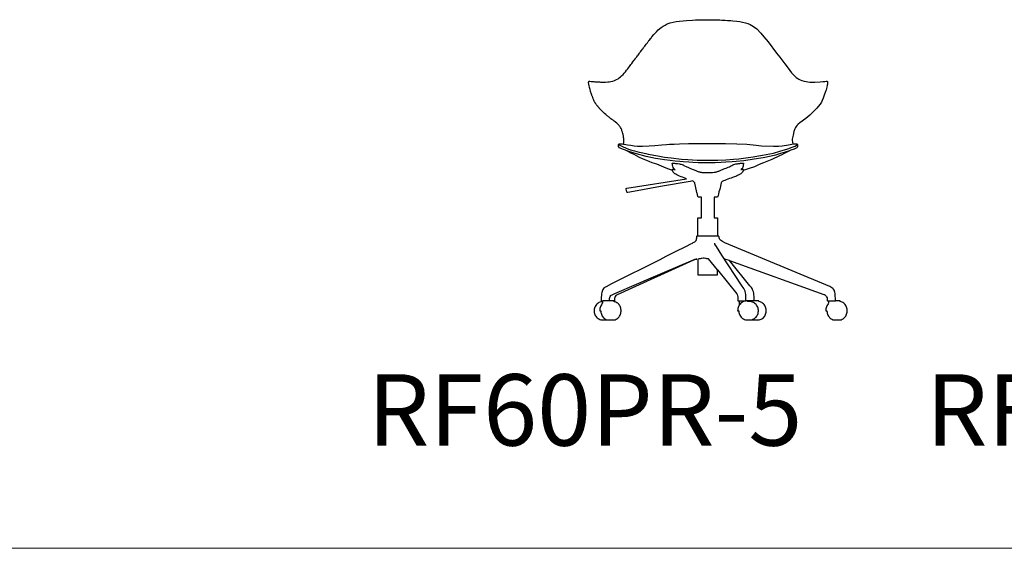
# Model space of a CAD drawing. Units: inches. Extents: x -10 to 16364, y -604 to 11353.
# Drawn here: x 10973 to 13442, y -604 to 721 of the extents above; entities that cross this region are included whole.
import ezdxf

# ---------------------------------------------------------------- set-up
doc = ezdxf.new("R2010")
doc.units = ezdxf.units.IN
doc.header["$MEASUREMENT"] = 0
doc.layers.add('LINE', color=7, linetype='Continuous', lineweight=5)
doc.layers.add('Text', color=7, linetype='Continuous')
doc.styles.get("Standard").update_dxf_attribs({"font": 'arial.ttf'})

msp = doc.modelspace()

# ---------------------------------------------------------------- linework, layer by layer
at = {"color": 7, "true_color": 0xffffff, "extrusion": (0, -1.19209e-07, 1)}
for p, q in [((12611.8, 715.2, 0), (12618.7, 716.5, 0)), ((12618.7, 716.5, 0), (12627.6, 717.8, 0)), ((12627.6, 717.8, 0), (12637, 718.7, 0)), ((12637, 718.7, 0), (12645, 719.3, 0)), ((12645, 719.3, 0), (12660.4, 720.2, 0)), ((12660.4, 720.2, 0), (12667.8, 720.6, 0)), ((12667.8, 720.6, 0), (12679.3, 720.9, 0)), ((12679.3, 720.9, 0), (12691.9, 721.2, 0)), ((12691.9, 721.2, 0), (12707.7, 721.1, 0)), ((12707.7, 721.1, 0), (12712.5, 721.1, 0)), ((12712.5, 721.1, 0), (12723.3, 720.8, 0)), ((12723.3, 720.8, 0), (12728.8, 720.7, 0)), ((12728.8, 720.7, 0), (12733.5, 720.4, 0)), ((12733.5, 720.4, 0), (12737.9, 720.2, 0)), ((12737.9, 720.2, 0), (12742.3, 720, 0)), ((12742.3, 720, 0), (12747.8, 719.6, 0)), ((12747.8, 719.6, 0), (12756.1, 719.1, 0)), ((12756.1, 719.1, 0), (12761.5, 718.7, 0)), ((12761.5, 718.7, 0), (12771.5, 717.6, 0)), ((12771.5, 717.6, 0), (12778.4, 716.7, 0)), ((12778.4, 716.7, 0), (12785.7, 715.4, 0)), ((12569.4, 690.4, 0), (12574.3, 695.5, 0)), ((12574.3, 695.5, 0), (12581.5, 701.5, 0)), ((12581.5, 701.5, 0), (12586.4, 705.1, 0)), ((12586.4, 705.1, 0), (12591.2, 707.9, 0)), ((12591.2, 707.9, 0), (12596.8, 710.7, 0)), ((12596.8, 710.7, 0), (12604.3, 713.4, 0)), ((12604.3, 713.4, 0), (12611.8, 715.2, 0)), ((12785.7, 715.4, 0), (12792.7, 713.6, 0)), ((12792.7, 713.6, 0), (12798.8, 711.7, 0)), ((12798.8, 711.7, 0), (12804.8, 709, 0)), ((12804.8, 709, 0), (12808.8, 707, 0)), ((12808.8, 707, 0), (12815.3, 702.7, 0)), ((12815.3, 702.7, 0), (12821, 698, 0)), ((12821, 698, 0), (12831.5, 687.6, 0)), ((12549.2, 666.4, 0), (12550, 667.5, 0)), ((12550, 667.5, 0), (12550.9, 668.7, 0)), ((12550.9, 668.7, 0), (12551.9, 670, 0)), ((12551.9, 670, 0), (12554, 672.6, 0)), ((12554, 672.6, 0), (12555.5, 674.6, 0)), ((12555.5, 674.6, 0), (12556, 675.2, 0)), ((12556, 675.2, 0), (12558.4, 678, 0)), ((12558.4, 678, 0), (12563.4, 683.9, 0)), ((12563.4, 683.9, 0), (12569.4, 690.4, 0)), ((12831.5, 687.6, 0), (12839.2, 678.5, 0)), ((12839.2, 678.5, 0), (12850, 665.4, 0)), ((12529.8, 641, 0), (12531.4, 643.2, 0)), ((12531.4, 643.2, 0), (12532.3, 644.4, 0)), ((12532.3, 644.4, 0), (12534.3, 647.1, 0)), ((12534.3, 647.1, 0), (12535.9, 649.2, 0)), ((12535.9, 649.2, 0), (12537.5, 651.4, 0)), ((12537.5, 651.4, 0), (12538.9, 653.1, 0)), ((12538.9, 653.1, 0), (12540.4, 655.1, 0)), ((12540.4, 655.1, 0), (12542.2, 657.3, 0)), ((12542.2, 657.3, 0), (12544, 659.7, 0)), ((12544, 659.7, 0), (12545.7, 661.9, 0)), ((12545.7, 661.9, 0), (12547, 663.6, 0)), ((12547, 663.6, 0), (12547.9, 664.8, 0)), ((12547.9, 664.8, 0), (12549.2, 666.4, 0)), ((12850, 665.4, 0), (12871.1, 637.3, 0)), ((12510.5, 615.4, 0), (12513, 618.7, 0)), ((12513, 618.7, 0), (12514.6, 620.8, 0)), ((12514.6, 620.8, 0), (12516.8, 623.7, 0)), ((12516.8, 623.7, 0), (12518.2, 625.7, 0)), ((12518.2, 625.7, 0), (12520, 628.1, 0)), ((12520, 628.1, 0), (12522.2, 630.9, 0)), ((12522.2, 630.9, 0), (12523.4, 632.5, 0)), ((12523.4, 632.5, 0), (12525.5, 635.2, 0)), ((12525.5, 635.2, 0), (12526.8, 637, 0)), ((12526.8, 637, 0), (12528.2, 638.8, 0)), ((12528.2, 638.8, 0), (12529.8, 641, 0)), ((12871.1, 637.3, 0), (12878.9, 626.9, 0)), ((12878.9, 626.9, 0), (12891.5, 610.5, 0)), ((12491.9, 590.9, 0), (12494.6, 594.5, 0)), ((12494.6, 594.5, 0), (12497.5, 598.3, 0)), ((12497.5, 598.3, 0), (12499.4, 600.7, 0)), ((12499.4, 600.7, 0), (12501.9, 604, 0)), ((12501.9, 604, 0), (12505.5, 608.8, 0)), ((12505.5, 608.8, 0), (12507.6, 611.5, 0)), ((12507.6, 611.5, 0), (12510.5, 615.4, 0)), ((12891.5, 610.5, 0), (12899.8, 599.3, 0)), ((12899.8, 599.3, 0), (12908.7, 587.9, 0)), ((12460.2, 567.5, 0), (12464.2, 568.8, 0)), ((12464.2, 568.8, 0), (12469.6, 571.1, 0)), ((12469.6, 571.1, 0), (12473.2, 573.2, 0)), ((12473.2, 573.2, 0), (12476.1, 575.1, 0)), ((12476.1, 575.1, 0), (12479.7, 577.9, 0)), ((12479.7, 577.9, 0), (12482.2, 580.2, 0)), ((12482.2, 580.2, 0), (12485.9, 583.8, 0)), ((12485.9, 583.8, 0), (12488.4, 586.8, 0)), ((12488.4, 586.8, 0), (12490.3, 589, 0)), ((12490.3, 589, 0), (12491.9, 590.9, 0)), ((12908.7, 587.9, 0), (12912.2, 584, 0)), ((12912.2, 584, 0), (12914.9, 581.2, 0)), ((12914.9, 581.2, 0), (12917.3, 578.9, 0)), ((12917.3, 578.9, 0), (12920.1, 576.5, 0)), ((12920.1, 576.5, 0), (12923.9, 573.9, 0)), ((12923.9, 573.9, 0), (12926.3, 572.5, 0)), ((12926.3, 572.5, 0), (12928.2, 571.3, 0)), ((12928.2, 571.3, 0), (12930.4, 570.3, 0)), ((12930.4, 570.3, 0), (12934.4, 568.6, 0)), ((12934.4, 568.6, 0), (12940.5, 566.8, 0)), ((12437.1, 564.8, 0), (12439.7, 564.8, 0)), ((12439.7, 564.8, 0), (12441.7, 564.8, 0)), ((12441.7, 564.8, 0), (12447.7, 565.2, 0)), ((12447.7, 565.2, 0), (12451.1, 565.7, 0)), ((12451.1, 565.7, 0), (12455.2, 566.3, 0)), ((12455.2, 566.3, 0), (12460.2, 567.5, 0)), ((12940.5, 566.8, 0), (12944.7, 565.9, 0)), ((12944.7, 565.9, 0), (12949.2, 565.3, 0)), ((12949.2, 565.3, 0), (12954.3, 564.9, 0)), ((12954.3, 564.9, 0), (12959.5, 564.8, 0)), ((12959.5, 564.8, 0), (12967.1, 564.9, 0)), ((12967.1, 564.9, 0), (12979.8, 565.5, 0)), ((12979.8, 565.5, 0), (12986.9, 566, 0)), ((12986.9, 566, 0), (12991.8, 566.6, 0)), ((12991.8, 566.6, 0), (12995.2, 567.1, 0)), ((12994.9, 545.2, 0), (12992.9, 538.7, 0)), ((12996.9, 552.4, 0), (12994.9, 545.2, 0)), ((12995.2, 567.1, 0), (12996.2, 567.1, 0)), ((12996.2, 567.1, 0), (12997.3, 566.9, 0)), ((12997.9, 557.1, 0), (12996.9, 552.4, 0)), ((12997.3, 566.9, 0), (12998.2, 566, 0)), ((12998.4, 559.7, 0), (12997.9, 557.1, 0)), ((12998.2, 566, 0), (12998.8, 564.3, 0)), ((12998.8, 562.6, 0), (12998.4, 559.7, 0)), ((12998.8, 564.3, 0), (12998.8, 562.6, 0)), ((12987.7, 524.5, 0), (12985.2, 518.5, 0)), ((12989.7, 529.5, 0), (12987.7, 524.5, 0)), ((12991.4, 534.3, 0), (12989.7, 529.5, 0)), ((12992.9, 538.7, 0), (12991.4, 534.3, 0)), ((12972.1, 499.5, 0), (12963.9, 490.9, 0)), ((12975.1, 503.3, 0), (12972.1, 499.5, 0)), ((12980.1, 509.6, 0), (12975.1, 503.3, 0)), ((12983.2, 514.4, 0), (12980.1, 509.6, 0)), ((12985.2, 518.5, 0), (12983.2, 514.4, 0)), ((12944, 473.9, 0), (12929.6, 463, 0)), ((12954.5, 482.3, 0), (12944, 473.9, 0)), ((12963.9, 490.9, 0), (12954.5, 482.3, 0)), ((12916.7, 447.4, 0), (12914.4, 441.2, 0)), ((12918.3, 450.6, 0), (12916.7, 447.4, 0)), ((12920.3, 453.8, 0), (12918.3, 450.6, 0)), ((12922.6, 456.5, 0), (12920.3, 453.8, 0)), ((12925, 459, 0), (12922.6, 456.5, 0)), ((12929.6, 463, 0), (12925, 459, 0)), ((12910.2, 421.4, 0), (12910.1, 419.2, 0)), ((12910.6, 424.8, 0), (12910.2, 421.4, 0)), ((12912.2, 432.1, 0), (12910.6, 424.8, 0)), ((12914.4, 441.2, 0), (12912.2, 432.1, 0)), ((12474.8, 408.2, 0), (12485.9, 402.3, 0)), ((12485.9, 402.3, 0), (12491.6, 399.8, 0)), ((12491.6, 399.8, 0), (12499.7, 396.8, 0)), ((12499.7, 396.8, 0), (12504.9, 395.1, 0)), ((12878.9, 391.3, 0), (12898.9, 397.1, 0)), ((12898.9, 397.1, 0), (12910, 401.4, 0)), ((12910, 401.4, 0), (12917.1, 404.3, 0)), ((12910.1, 419.2, 0), (12910.6, 414.5, 0)), ((12910.6, 414.5, 0), (12911.3, 412, 0)), ((12911.3, 412, 0), (12912.1, 410.1, 0)), ((12912.1, 410.1, 0), (12912.5, 409.6, 0)), ((12494.9, 392.5, 0), (12493.3, 393.4, 0)), ((12498.5, 390.6, 0), (12494.9, 392.5, 0)), ((12505.6, 387, 0), (12498.5, 390.6, 0)), ((12504.9, 395.1, 0), (12514.9, 392.2, 0)), ((12513.5, 383, 0), (12505.6, 387, 0)), ((12519.5, 379.9, 0), (12513.5, 383, 0)), ((12514.9, 392.2, 0), (12526.5, 389.4, 0)), ((12527, 376.2, 0), (12519.5, 379.9, 0)), ((12526.5, 389.4, 0), (12531.6, 388.1, 0)), ((12534.3, 372.8, 0), (12527, 376.2, 0)), ((12531.6, 388.1, 0), (12542.6, 385.6, 0)), ((12542.9, 369, 0), (12534.3, 372.8, 0)), ((12542.6, 385.6, 0), (12549, 384.1, 0)), ((12549, 384.1, 0), (12572.9, 379.6, 0)), ((12572.9, 379.6, 0), (12590.1, 377, 0)), ((12590.1, 377, 0), (12606.1, 374.8, 0)), ((12606.1, 374.8, 0), (12632.1, 372, 0)), ((12632.1, 372, 0), (12648.6, 370.7, 0)), ((12648.6, 370.7, 0), (12671.4, 369.4, 0)), ((12743.8, 370.3, 0), (12762.6, 371.6, 0)), ((12762.6, 371.6, 0), (12775.9, 372.7, 0)), ((12775.9, 372.7, 0), (12799.5, 375.7, 0)), ((12799.5, 375.7, 0), (12811.9, 377.5, 0)), ((12811.9, 377.5, 0), (12825.9, 379.7, 0)), ((12825.9, 379.7, 0), (12835.6, 381.4, 0)), ((12835.6, 381.4, 0), (12862.9, 387, 0)), ((12859.3, 370.8, 0), (12838.3, 362.2, 0)), ((12878.1, 379.7, 0), (12859.3, 370.8, 0)), ((12862.9, 387, 0), (12878.9, 391.3, 0)), ((12884.2, 382.8, 0), (12878.1, 379.7, 0)), ((12889.9, 385.7, 0), (12884.2, 382.8, 0)), ((12896.2, 388.9, 0), (12889.9, 385.7, 0)), ((12901.7, 391.8, 0), (12896.2, 388.9, 0)), ((12904.8, 393.4, 0), (12901.7, 391.8, 0)), ((12551.5, 365.5, 0), (12542.9, 369, 0)), ((12559.1, 362.5, 0), (12551.5, 365.5, 0)), ((12570.2, 358.7, 0), (12559.1, 362.5, 0)), ((12582, 354.1, 0), (12570.2, 358.7, 0)), ((12593.8, 348.7, 0), (12582, 354.1, 0)), ((12610.1, 342.8, 0), (12593.8, 348.7, 0)), ((12671.4, 369.4, 0), (12686.9, 369.1, 0)), ((12686.9, 369.1, 0), (12706.5, 369.1, 0)), ((12706.5, 369.1, 0), (12723.9, 369.3, 0)), ((12723.9, 369.3, 0), (12743.8, 370.3, 0)), ((12802.4, 347.9, 0), (12787.1, 343, 0)), ((12815.5, 352.6, 0), (12802.4, 347.9, 0)), ((12826.9, 358.3, 0), (12815.5, 352.6, 0)), ((12838.3, 362.2, 0), (12826.9, 358.3, 0))]:
    msp.add_line(p, q, dxfattribs=at)
at = {"color": 7, "true_color": 0xffffff}
for p, q in [((12399.4, 564.4, 0), (12399.7, 565.6, 0)), ((12399.4, 563.3, 0), (12399.4, 564.4, 0)), ((12399.4, 562.5, 0), (12399.4, 563.3, 0)), ((12399.6, 560.8, 0), (12399.4, 562.5, 0)), ((12399.9, 559.2, 0), (12399.6, 560.8, 0)), ((12399.7, 565.6, 0), (12400.1, 566.2, 0)), ((12400.2, 557.6, 0), (12399.9, 559.2, 0)), ((12400.1, 566.2, 0), (12400.9, 566.9, 0)), ((12400.5, 556.2, 0), (12400.2, 557.6, 0)), ((12401.6, 551.5, 0), (12400.5, 556.2, 0)), ((12400.9, 566.9, 0), (12402.3, 567.1, 0)), ((12403, 546.3, 0), (12401.6, 551.5, 0)), ((12402.3, 567.1, 0), (12405.9, 566.6, 0)), ((12404.5, 541.4, 0), (12403, 546.3, 0)), ((12405.9, 566.6, 0), (12408, 566.4, 0)), ((12408, 566.4, 0), (12410, 566.2, 0)), ((12410, 566.2, 0), (12412.4, 565.9, 0)), ((12412.4, 565.9, 0), (12414.8, 565.8, 0)), ((12414.8, 565.8, 0), (12417.2, 565.6, 0)), ((12417.2, 565.6, 0), (12420.4, 565.4, 0)), ((12420.4, 565.4, 0), (12422.6, 565.3, 0)), ((12422.6, 565.3, 0), (12425.3, 565.2, 0)), ((12425.3, 565.2, 0), (12426.9, 565.1, 0)), ((12426.9, 565.1, 0), (12429.1, 565, 0)), ((12429.1, 565, 0), (12430.4, 564.9, 0)), ((12430.4, 564.9, 0), (12431.9, 564.9, 0)), ((12431.9, 564.9, 0), (12433, 564.8, 0)), ((12433, 564.8, 0), (12434.9, 564.8, 0)), ((12434.9, 564.8, 0), (12437.1, 564.8, 0)), ((12406.7, 534.6, 0), (12404.5, 541.4, 0)), ((12407.4, 532.4, 0), (12406.7, 534.6, 0)), ((12407.9, 531, 0), (12407.4, 532.4, 0)), ((12408.5, 529.5, 0), (12407.9, 531, 0)), ((12408.9, 528.4, 0), (12408.5, 529.5, 0)), ((12409.2, 527.5, 0), (12408.9, 528.4, 0)), ((12409.8, 525.9, 0), (12409.2, 527.5, 0)), ((12410.4, 524.4, 0), (12409.8, 525.9, 0)), ((12411.2, 522.5, 0), (12410.4, 524.4, 0)), ((12411.5, 521.8, 0), (12411.2, 522.5, 0)), ((12411.9, 521, 0), (12411.5, 521.8, 0)), ((12412.4, 519.9, 0), (12411.9, 521, 0)), ((12412.7, 519.1, 0), (12412.4, 519.9, 0)), ((12412.9, 518.6, 0), (12412.7, 519.1, 0)), ((12413.2, 518, 0), (12412.9, 518.6, 0)), ((12413.4, 517.6, 0), (12413.2, 518, 0)), ((12413.8, 516.7, 0), (12413.4, 517.6, 0)), ((12414.4, 515.6, 0), (12413.8, 516.7, 0)), ((12414.9, 514.7, 0), (12414.4, 515.6, 0)), ((12415.4, 513.9, 0), (12414.9, 514.7, 0)), ((12415.9, 513.1, 0), (12415.4, 513.9, 0)), ((12416.5, 512.1, 0), (12415.9, 513.1, 0)), ((12417.1, 511.2, 0), (12416.5, 512.1, 0)), ((12417.7, 510.3, 0), (12417.1, 511.2, 0)), ((12418, 509.7, 0), (12417.7, 510.3, 0)), ((12418.5, 509.1, 0), (12418, 509.7, 0)), ((12419.4, 508, 0), (12418.5, 509.1, 0)), ((12420.1, 507, 0), (12419.4, 508, 0)), ((12421, 505.9, 0), (12420.1, 507, 0)), ((12421.3, 505.5, 0), (12421, 505.9, 0)), ((12421.6, 505.1, 0), (12421.3, 505.5, 0)), ((12422, 504.7, 0), (12421.6, 505.1, 0)), ((12423.1, 503.3, 0), (12422, 504.7, 0)), ((12423.5, 502.9, 0), (12423.1, 503.3, 0)), ((12424, 502.3, 0), (12423.5, 502.9, 0)), ((12424.7, 501.4, 0), (12424, 502.3, 0)), ((12425.7, 500.2, 0), (12424.7, 501.4, 0)), ((12426.2, 499.6, 0), (12425.7, 500.2, 0)), ((12426.8, 498.9, 0), (12426.2, 499.6, 0)), ((12427.4, 498.1, 0), (12426.8, 498.9, 0)), ((12428.1, 497.3, 0), (12427.4, 498.1, 0)), ((12428.9, 496.5, 0), (12428.1, 497.3, 0)), ((12430.4, 495, 0), (12428.9, 496.5, 0)), ((12431.3, 494.1, 0), (12430.4, 495, 0)), ((12431.9, 493.5, 0), (12431.3, 494.1, 0)), ((12432.8, 492.7, 0), (12431.9, 493.5, 0)), ((12433.2, 492.2, 0), (12432.8, 492.7, 0)), ((12434.2, 491.2, 0), (12433.2, 492.2, 0)), ((12435.5, 489.9, 0), (12434.2, 491.2, 0)), ((12437.1, 488.4, 0), (12435.5, 489.9, 0)), ((12438.4, 487, 0), (12437.1, 488.4, 0)), ((12439.7, 485.8, 0), (12438.4, 487, 0)), ((12442.8, 483.2, 0), (12439.7, 485.8, 0)), ((12445.2, 481.2, 0), (12442.8, 483.2, 0)), ((12446.4, 480.2, 0), (12445.2, 481.2, 0)), ((12447.8, 479.1, 0), (12446.4, 480.2, 0)), ((12449, 478, 0), (12447.8, 479.1, 0)), ((12451, 476.5, 0), (12449, 478, 0)), ((12452.4, 475.3, 0), (12451, 476.5, 0)), ((12455.2, 473.1, 0), (12452.4, 475.3, 0)), ((12457.9, 471.1, 0), (12455.2, 473.1, 0)), ((12460.8, 469, 0), (12457.9, 471.1, 0)), ((12463.5, 466.9, 0), (12460.8, 469, 0)), ((12466, 465, 0), (12463.5, 466.9, 0)), ((12466.8, 464.5, 0), (12466, 465, 0)), ((12469.9, 461.9, 0), (12466.8, 464.5, 0)), ((12472.9, 459.3, 0), (12469.9, 461.9, 0)), ((12475.9, 456.2, 0), (12472.9, 459.3, 0)), ((12477.3, 454.4, 0), (12475.9, 456.2, 0)), ((12478.6, 452.7, 0), (12477.3, 454.4, 0)), ((12479.4, 451.4, 0), (12478.6, 452.7, 0)), ((12480.9, 448.7, 0), (12479.4, 451.4, 0)), ((12482.6, 444.9, 0), (12480.9, 448.7, 0)), ((12483.1, 443, 0), (12482.6, 444.9, 0)), ((12484.3, 439, 0), (12483.1, 443, 0)), ((12485, 436.1, 0), (12484.3, 439, 0)), ((12485.7, 433.7, 0), (12485, 436.1, 0)), ((12486.7, 428.9, 0), (12485.7, 433.7, 0)), ((12487.3, 426.1, 0), (12486.7, 428.9, 0)), ((12487.7, 423.1, 0), (12487.3, 426.1, 0)), ((12488, 421.4, 0), (12487.7, 423.1, 0)), ((12488, 419, 0), (12488, 421.4, 0)), ((12486.2, 409.4, 0), (12487.4, 413.7, 0)), ((12487.4, 413.7, 0), (12487.9, 416.8, 0)), ((12487.9, 416.8, 0), (12488, 419, 0))]:
    msp.add_line(p, q, dxfattribs=at)
msp.add_line((12917.1, 404.3, 0), (12923.3, 408, 0))
at = {"color": 7, "true_color": 0xffffff, "extrusion": (0, -1.19209e-07, 1)}
for points in [[(12474.8, 408.2), (12476.5, 409.7), (12482.6, 410), (12486.7, 409.3), (12488.9, 409.2), (12497.4, 407.7), (12505.1, 406.4), (12514, 404.9), (12522.2, 404.1), (12534.3, 403.8), (12551.3, 404.7), (12565.6, 405.5), (12582.8, 407.2), (12594.4, 408.2), (12602.5, 408.9), (12614.2, 409.5), (12627.1, 410.1), (12649.9, 410.7), (12673.7, 410.9), (12705.8, 410.9), (12726.2, 411), (12743.2, 410.8), (12770.9, 410.1), (12796.3, 408.8), (12819.5, 406.8), (12833.3, 405.4), (12863.2, 403.8), (12876, 404.1), (12885, 404.9), (12901.2, 407.8), (12909.5, 409.2), (12915.4, 410), (12921.3, 409.7), (12923.3, 408), (12923.3, 402.8), (12922.3, 401.5), (12921.3, 400.2), (12915.1, 396.9), (12906.7, 394.1), (12900.4, 391.8), (12892.6, 389.4), (12880.4, 385.5), (12867.9, 382), (12857.3, 379.1), (12836.9, 375), (12814.3, 371.2), (12789, 367.7), (12769.5, 365.8), (12759.2, 365), (12743.6, 363.8), (12731.8, 363.3), (12717.2, 362.7), (12696.7, 362.6), (12680.3, 362.8), (12674.2, 362.8), (12661.2, 363.4), (12650.5, 363.8), (12636.2, 364.9), (12627.9, 365.5), (12616.6, 366.6), (12604.4, 367.9), (12590.1, 369.8), (12579.3, 371.4), (12567.3, 373.3), (12555.7, 375.4), (12543.7, 378.2), (12519.4, 385), (12500.6, 390.9), (12489.8, 394.6), (12484.2, 396.8), (12476.6, 400.2), (12474.6, 403)], [(12609.4, 361.1), (12609.9, 361.2), (12610.9, 361.4), (12612.8, 361.4), (12614.9, 361.3), (12617.7, 361), (12622.2, 360.5), (12627.4, 359.7), (12629.4, 359.3), (12631.5, 358.9), (12634.3, 358.1), (12635.6, 357.6), (12636.6, 357.1), (12637.4, 356.4), (12638, 355.9), (12639.7, 354.9), (12644.3, 352.9), (12649.7, 350.7), (12655, 348.4), (12668.5, 342.9), (12673.3, 341.1), (12674.6, 340.6), (12675.9, 340.2), (12677.1, 339.9), (12678.4, 339.5), (12679.5, 339.3), (12680.7, 339), (12681.3, 338.9), (12681.6, 338.9), (12681.7, 338.8), (12681.7, 338.8), (12681.7, 338.8), (12681.7, 338.8), (12683.7, 338.6), (12686.7, 338.2), (12689.4, 338), (12691.2, 337.9), (12693.6, 337.8), (12695.5, 337.8), (12698.7, 337.8), (12700.6, 337.8), (12702.7, 337.8), (12705.2, 337.9), (12708.5, 338.1), (12710.4, 338.2), (12714.2, 338.7), (12715.4, 338.8), (12717.8, 339.3), (12719.6, 339.7), (12721.3, 340.2), (12722.8, 340.7), (12724.2, 341.2), (12725.7, 341.8), (12727.5, 342.4), (12729.5, 343.2), (12731.1, 343.9), (12732.5, 344.5), (12734.9, 345.4), (12737.1, 346.4), (12738.9, 347.1), (12741.4, 348.1), (12744.4, 349.4), (12746.3, 350.2), (12748.1, 350.9), (12749.8, 351.7), (12752.5, 352.8), (12755.3, 354), (12757, 354.7), (12758.6, 355.5), (12759.3, 355.9), (12760.2, 356.7), (12760.8, 357.3), (12761.6, 357.7), (12763.9, 358.4), (12766, 359), (12768.3, 359.5), (12770.3, 359.9), (12773, 360.3), (12774.9, 360.6), (12777, 360.8), (12778.5, 361), (12780.8, 361.3), (12782.2, 361.4), (12784.2, 361.5), (12785.5, 361.6), (12786.4, 361.5), (12787.3, 361.4), (12787.9, 361.2), (12787.7, 359.7), (12787.5, 357.3), (12787.3, 355.6), (12786.9, 353.9), (12785.9, 351.2), (12785.3, 350.2), (12784.3, 348.5), (12783.2, 347.2), (12781.9, 345.8), (12781.6, 345.6), (12782.1, 345.8), (12783.2, 346), (12784.9, 346.3), (12786, 346.5), (12786.9, 346.7), (12787.6, 346.8), (12787.6, 346.5), (12787.5, 345.7), (12787.4, 344.6), (12787.3, 343.8), (12787.2, 343.5), (12786.7, 341.6), (12786.6, 341.2), (12785.4, 338.9), (12784.1, 337.3), (12782.4, 335.7), (12782.1, 335.4), (12781.6, 335.2), (12781.2, 335.2), (12779.3, 334.4), (12777.7, 333.4), (12774.5, 331.2), (12773.1, 330.4), (12770.2, 329.2), (12765.2, 327.3), (12760.7, 325.7), (12757, 324.2), (12753, 322.8), (12748.8, 321.2), (12744.6, 319.6), (12741.4, 318.4), (12737.8, 317.1), (12735.8, 316.2), (12734.5, 315.3), (12732.7, 313.7), (12731.5, 312), (12730.8, 307.8), (12729.9, 303.7), (12729, 299.3), (12727.6, 294.2), (12726.4, 289.8), (12724.9, 284.2), (12724.3, 280.9), (12723.8, 277.8), (12723.1, 276.6), (12721.7, 276.1), (12714.4, 276.1), (12714.4, 224.4), (12722.6, 224.4), (12722.6, 178.7), (12673.6, 178.7), (12673.6, 224.4), (12683, 224.4), (12683, 276.2), (12675.4, 276.2), (12674.1, 276.7), (12673.4, 277.9), (12672.7, 282), (12672.4, 283.9), (12672, 285.2), (12671.1, 288.4), (12667.2, 304.1), (12665.7, 311.4), (12665.6, 312), (12665.5, 312.3), (12664.4, 313.8), (12662.7, 315.3), (12661.3, 316.2), (12659.8, 316.9), (12653.8, 315.9), (12579.7, 302.9), (12512, 290.8), (12497.5, 288.2), (12496.6, 288.2), (12496.4, 288.3), (12495.9, 288.5), (12495.5, 288.9), (12495.4, 289.1), (12495.1, 289.8), (12493.9, 296.7), (12494, 297.5), (12494, 297.8), (12494.3, 298.2), (12494.7, 298.6), (12494.9, 298.8), (12495.6, 299), (12645, 322.5), (12642.9, 323.3), (12638.8, 324.8), (12635.3, 326.1), (12631.5, 327.5), (12627.3, 329.1), (12625.4, 329.9), (12624, 330.5), (12622.6, 331.3), (12621.1, 332.2), (12617.8, 334.4), (12616.6, 335), (12616.1, 335.2), (12615.6, 335.2), (12615, 335.4), (12613.1, 337.3), (12611.7, 339), (12610.6, 341.2), (12609.9, 343.6), (12609.6, 346.4), (12616.3, 345.2), (12615.3, 345.9), (12612.9, 348.5), (12611.6, 350.7), (12610.3, 353.8), (12609.9, 355.5), (12609.6, 358.3)], [(12673.6, 120.9), (12673.6, 82), (12722.7, 82), (12722.6, 94.5), (12699.9, 122.2), (12695.8, 122), (12694.1, 122.6), (12692.3, 123), (12689.5, 123.5), (12686.4, 123.4), (12683.1, 122.9), (12681.6, 122.3), (12679.6, 121.6), (12676.5, 121.4)]]:
    msp.add_lwpolyline(points, close=True, dxfattribs=at)
for points in [[(12673.6, 178.7), (12671.5, 178.7), (12670.8, 178.5), (12670.2, 178), (12670, 177.3), (12669.8, 173.6), (12669.5, 171.1), (12669.2, 169), (12668.7, 167.6), (12668.2, 166.5), (12667.7, 165.8), (12666.6, 165), (12664.9, 163.8), (12663.1, 162.7), (12661, 161.6), (12658.8, 160.5), (12654.8, 158.5), (12643.9, 153), (12615.2, 138.5), (12604.8, 133.3), (12593, 127.3), (12577.9, 119.7), (12457.2, 58.8), (12443.5, 52), (12441, 50.4), (12439, 48.9), (12437.2, 47.2), (12435.5, 44.9), (12434.1, 42.4), (12433.1, 39.8), (12432.4, 37.2), (12431.8, 34.3), (12431.5, 31.1), (12431.3, 25), (12431.1, 17.6), (12431.1, 17.1), (12431.2, 16.7), (12431.6, 16.4), (12432.1, 16.2), (12434.7, 16.2), (12434.7, 10.8), (12434.5, 10.6), (12432.8, 8.7), (12431.4, 6.7), (12430.1, 4.4), (12429.1, 2), (12428.3, -0.5), (12427.7, -3.1), (12427.3, -5.8), (12427.2, -8.4), (12430.3, -8.4), (12430.2, -9.6), (12430.5, -12.4), (12431, -14.7), (12431.7, -17.2), (12432.6, -19.4), (12433.8, -21.7), (12435.3, -23.8), (12437, -25.9), (12438.4, -27.1), (12440.2, -28.5), (12442.2, -29.6), (12444.7, -30.7), (12447.1, -31.2), (12449.1, -31.5), (12453.3, -31.5), (12461.8, -31.5), (12464.2, -31.2), (12466.2, -30.7), (12468.4, -29.8), (12470.4, -28.8), (12472.6, -27.2), (12474.2, -25.6), (12475.8, -23.8), (12477.2, -21.7), (12478.3, -19.6), (12479.4, -17), (12480.1, -14.5), (12480.6, -12), (12480.8, -9.7), (12480.7, -7.1), (12480.5, -4.6), (12480, -2), (12479.3, 0.5), (12478.3, 2.8), (12477.1, 5), (12475.7, 7), (12474.2, 8.8), (12472.5, 10.4), (12470.5, 11.9), (12468.1, 13.1), (12466.2, 13.9), (12463.8, 14.4), (12463.6, 14.4), (12463.6, 15.4), (12463.6, 15.9), (12463.4, 16.3), (12462.9, 16.7), (12434.8, 16.3)], [(12752.5, 117.5), (12989.3, 32.6), (12990.9, 32), (12992.6, 30.5), (12994.9, 28.2), (12996.5, 26.3), (12997.4, 24.1), (12997.7, 21.2), (12997.8, 17.1), (12998.4, 16.3), (12999, 16.2), (13018.3, 16.6), (13018.4, 17.2), (13018.4, 17.8), (13018, 32.9), (13017.8, 34.8), (13017.2, 37.9), (13016.4, 40.4), (13015.2, 42.9), (13013.6, 45.4), (13011.7, 47.5), (13009.4, 49.4), (13006.8, 51.1), (13004.1, 52.3), (12740.9, 162.3), (12735.5, 165), (12732.8, 166.7), (12730.6, 168.6), (12728.8, 170.6), (12727.9, 172.2), (12727.1, 174.4), (12727, 174.7), (12726.6, 177.3), (12726.4, 178), (12725.9, 178.6), (12725, 178.8), (12722.6, 178.7)], [(12722.6, 94.5), (12771.4, 34.1), (12772.2, 32.1), (12773, 29.4), (12773.3, 27.2), (12773.5, 17.3), (12773.9, 16.6), (12774.3, 16.3), (12774.7, 16.2), (12792.9, 16.2), (12793.4, 16.4), (12793.8, 16.7), (12794, 17.2), (12793.8, 26.3), (12793.7, 29.6), (12793.5, 32), (12793, 35.9), (12791.9, 40.8), (12790.8, 43.8), (12789.1, 47.4), (12783.3, 56.2), (12734, 131.4), (12719.9, 152.9), (12716.3, 158.6), (12716.1, 159.1), (12715.9, 159.5), (12715.8, 159.9), (12715.8, 160.3), (12715.9, 160.5), (12715.9, 160.7), (12716, 160.9)], [(12451.5, 16.7), (12451.6, 17.2), (12451.7, 19.3), (12451.9, 22.4), (12452.3, 25), (12453.4, 27.4), (12454.8, 29.5), (12456.2, 30.5), (12458.3, 31.9), (12461.8, 33.5), (12464.8, 34.8), (12519.4, 58.5), (12550.7, 71.8), (12662.6, 119.3), (12666, 120.6), (12667.8, 121.1), (12669.3, 121.2), (12670.4, 121), (12671.2, 120.8), (12668.9, 120.8), (12662.4, 118.2), (12470.7, 31.9), (12467.8, 30), (12466, 27.7), (12464.9, 25), (12464.6, 22.2), (12464.3, 17), (12464.1, 16.7), (12463.8, 16.3), (12463.4, 16.3)], [(12814.4, 16.7), (12814.6, 17.2), (12814.6, 18.4), (12814.3, 28.1), (12814.1, 31.3), (12813.8, 33.7), (12813.5, 35.4), (12812.8, 38.9), (12811.7, 42.4), (12810.4, 45.3), (12809.5, 47.1), (12807.6, 49.9), (12804.1, 54.2), (12752.5, 117.5), (12740.8, 120.9)], [(12434.7, 14.6), (12432.6, 14.4), (12430, 13.9), (12427.6, 13.1), (12425.2, 12), (12423, 10.6), (12420.8, 9), (12419, 7.1), (12417.4, 5.2), (12415.9, 2.7), (12414.8, 0.5), (12413.9, -2.1), (12413.4, -4.6), (12413.1, -7.1), (12413.1, -9.8), (12413.4, -12.5), (12414, -15), (12414.9, -17.5), (12416.1, -19.9), (12417.5, -22.1), (12419.2, -24.1), (12420.9, -25.9), (12423.2, -27.6), (12425.1, -28.8), (12427.8, -30), (12430.2, -30.7), (12432.7, -31.3), (12435.4, -31.5), (12438.2, -31.5), (12440.9, -31.4), (12443.7, -31), (12443.7, -31), (12443.7, -31), (12443.7, -31), (12443.7, -31), (12443.8, -30.9), (12444, -30.9), (12444.7, -30.7)], [(12777.2, 16.2), (12777.2, 5.2), (12776.6, 4.2), (12775.5, 2), (12774.5, -0.6), (12773.8, -3.1), (12773.4, -5.8), (12773.2, -8.4), (12776, -8.4), (12775.9, -9.8), (12776.2, -12.4), (12776.8, -14.9), (12777.7, -17.5), (12778.8, -19.8), (12780.2, -22), (12781.8, -24), (12783.7, -25.9), (12785.8, -27.5), (12787.8, -28.8), (12790.3, -29.9), (12792.7, -30.7), (12795.2, -31.2), (12797.8, -31.5), (12803.1, -31.5), (12806.4, -31.2), (12808.5, -30.7), (12811.5, -29.7), (12815.5, -27.4), (12817.8, -25.6), (12819.3, -24.1), (12821.1, -21.9), (12822.5, -19.7), (12823.6, -17.4), (12824.4, -14.9), (12825.1, -12.3), (12825.3, -9.6), (12825.3, -6.9), (12825, -4.3), (12824.4, -1.9), (12823.5, 0.9), (12822.3, 3.2), (12820.8, 5.3), (12819.3, 7.3), (12817.4, 9.2), (12815.2, 10.8), (12813.1, 12.1), (12810.8, 13.1), (12808.4, 13.9), (12805.8, 14.5), (12803.5, 14.7), (12797.6, 14.6), (12797.6, 16.7), (12795.1, 16.6), (12792.9, 16.2), (12790.5, 15.6), (12788.3, 14.7), (12785.4, 13.3), (12783.5, 12), (12781.6, 10.5), (12779.7, 8.5), (12778.2, 6.7), (12777.2, 5.2)], [(12809, -30.5), (12810.7, -30.9), (12811.7, -31.2), (12813.9, -31.4), (12815.9, -31.5), (12818.8, -31.5), (12825.5, -31.4), (12827.3, -31.2), (12829.7, -30.6), (12832, -29.8), (12834, -28.7), (12836.1, -27.3), (12838, -25.7), (12839.8, -23.7), (12841.2, -21.7), (12842.4, -19.6), (12843.4, -17.2), (12844.2, -14.8), (12844.7, -12.2), (12844.9, -9.7), (12845, -7), (12844.6, -4.5), (12844.1, -1.9), (12843.3, 0.7), (12842.3, 2.9), (12841.1, 5.1), (12839.5, 7.2), (12838, 8.9), (12835.9, 10.6), (12833.8, 12), (12831.6, 13.1), (12829.4, 13.9), (12827, 14.5), (12826.4, 14.5), (12826.3, 15.8), (12826.2, 16.3), (12826, 16.6), (12825.6, 16.7), (12814.4, 16.7), (12794.6, 16.5), (12794.2, 16.8), (12794.1, 17.2), (12794.1, 19.9)], [(13001.5, 16.2), (13001.5, 10.3), (13000, 8.7), (12998.5, 6.6), (12997.2, 4.4), (12996.1, 1.8), (12995.3, -0.7), (12994.7, -3.3), (12994.4, -5.6), (12994.3, -8.4), (12997.3, -8.4), (12997.3, -9.7), (12997.5, -12.2), (12998.1, -14.8), (12998.8, -17.1), (12999.8, -19.5), (13000.9, -21.7), (13002.4, -23.8), (13003.9, -25.6), (13005.7, -27.2), (13007.6, -28.6), (13009.2, -29.4), (13009.7, -29.7), (13009.9, -29.8), (13010, -29.8), (13010, -29.9), (13010, -29.9), (13010, -29.9), (13010, -29.9), (13010, -29.9), (13012.3, -30.7), (13014.6, -31.3), (13016.6, -31.4), (13020.5, -31.5), (13028.5, -31.5), (13030.7, -31.2), (13033, -30.7), (13035.2, -29.8), (13037.5, -28.7), (13039.5, -27.3), (13041.3, -25.6), (13042.9, -23.8), (13044.3, -21.9), (13045.5, -19.6), (13046.5, -17.2), (13047.2, -14.8), (13047.7, -12.2), (13048, -9.7), (13048, -7.1), (13047.7, -4.6), (13047.2, -2), (13046.4, 0.5), (13045.5, 3), (13044.3, 5), (13042.8, 7.2), (13041.2, 8.9), (13039.3, 10.6), (13037.2, 12), (13035.1, 13.1), (13032.9, 13.9), (13030.7, 14.5), (13030.3, 14.5), (13030.2, 16), (13030, 16.3), (13029.8, 16.6), (13029.5, 16.7), (13018.3, 16.7)]]:
    msp.add_lwpolyline(points, dxfattribs=at)
at = {"layer": 'Text', "lineweight": 9}
msp.add_lwpolyline([(-10.3, -603.7), (16363.6, -603.7)], dxfattribs=at)

# ---------------------------------------------------------------- texts
at = {"layer": 'LINE', "color": 7, "true_color": 0xffffff}
for s, p in [('RF60PR-5', (11845.2, -346.4, 0)), ('RF60SR-5', (13245, -346.4, 0))]:
    msp.add_text(s, height=178.93, dxfattribs=at).set_placement(p)

doc.saveas('drawing.dxf')
